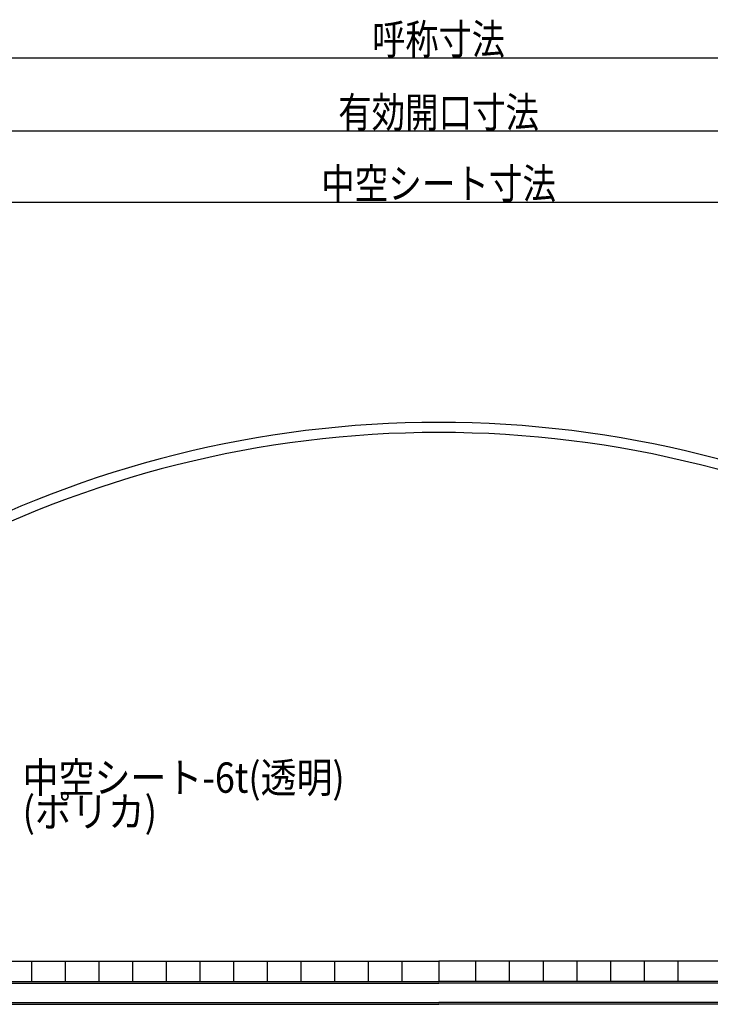
# Model space of a CAD drawing. Extents: x -210 to 210, y -148 to 148.
# Drawn here: x -37 to 31, y -4 to 93 of the extents above; entities that cross this region are included whole.
import ezdxf
from ezdxf.enums import TextEntityAlignment as Align

# ---------------------------------------------------------------- set-up
doc = ezdxf.new("R2010")
doc.units = 0
doc.header["$LTSCALE"] = 10
for name, color, linetype in [('ガラス', 48, 'CONTINUOUS'), ('別途部材', 96, 'CONTINUOUS'), ('型材断面', 47, 'CONTINUOUS'), ('寸法', 80, 'CONTINUOUS'), ('文字', 79, 'CONTINUOUS')]:
    doc.layers.add(name, color=color, linetype=linetype)
doc.styles.add('TextStyle03', font='MONOTXT', dxfattribs={"height": 1, "bigfont": 'BIGFONT'})

# ---------------------------------------------------------------- blocks, each defined once
blk = doc.blocks.new('*DIM_0075')
at = {"layer": '寸法', "color": 0, "linetype": 'BYBLOCK'}
blk.add_line((-84.082838, 89.474078), (93.21463, 89.474078), dxfattribs=at)
at = {"layer": '寸法', "color": 0, "linetype": 'CONTINUOUS', "style": 'TextStyle03'}
blk.add_text('呼称寸法', height=3, dxfattribs=at).set_placement((-2.0125, 89.825), (11.1125, 89.825), align=Align.FIT)
blk = doc.blocks.new('*DIM_0079')
at = {"layer": '寸法', "color": 0, "linetype": 'BYBLOCK'}
blk.add_line((-79.082838, 82.25657), (88.21463, 82.25657), dxfattribs=at)
at = {"layer": '寸法', "color": 0, "linetype": 'CONTINUOUS', "style": 'TextStyle03'}
blk.add_text('有効開口寸法', height=3, dxfattribs=at).set_placement((-5.3875, 82.6), (14.4875, 82.6), align=Align.FIT)
blk = doc.blocks.new('*DIM_0102')
at = {"layer": '寸法', "linetype": 'CONTINUOUS'}
blk.add_line((-79.082838, 75.222205), (88.21463, 75.222205), dxfattribs=at)
at = {"layer": '寸法', "linetype": 'CONTINUOUS', "style": 'TextStyle03'}
blk.add_text('中空シート寸法', height=3, dxfattribs=at).set_placement((-7.075, 75.55), (16.175, 75.55), align=Align.FIT)

msp = doc.modelspace()

# ---------------------------------------------------------------- linework, layer by layer
at = {"layer": 'ガラス', "linetype": 'CONTINUOUS'}
for p, q in [((-86.749495, -1.857955), (4.565898, -1.857955)), ((95.88129, -1.857955), (4.565898, -1.857955)), ((-86.749495, -2.024622), (4.565898, -2.024622)), ((95.88129, -2.024622), (4.565898, -2.024622)), ((-86.749495, -3.957903), (4.565898, -3.957903)), ((-86.749495, -4.124562), (4.565898, -4.124562)), ((95.88129, -3.957903), (4.565898, -3.957903)), ((95.88129, -4.124562), (4.565898, -4.124562))]:
    msp.add_line(p, q, dxfattribs=at)
at = {"layer": '別途部材', "linetype": 'CONTINUOUS'}
for p, q in [((-79.08284, 0.141985), (4.565898, 0.141985)), ((-35.749515, 0.141985), (-35.749515, -1.857955)), ((-32.416175, 0.141985), (-32.416175, -1.857955)), ((-29.082842, 0.141985), (-29.082842, -1.857955)), ((-25.749507, 0.141985), (-25.749507, -1.857955)), ((-22.416175, 0.141985), (-22.416175, -1.857955)), ((-19.082842, 0.141985), (-19.082842, -1.857955)), ((-15.749507, 0.141985), (-15.749507, -1.857955)), ((-12.416175, 0.141985), (-12.416175, -1.857955)), ((-9.082842, 0.141985), (-9.082842, -1.857955)), ((-5.749507, 0.141985), (-5.749507, -1.857955)), ((-2.416175, 0.141985), (-2.416175, -1.857955)), ((0.917158, 0.141985), (0.917158, -1.857955)), ((88.214635, 0.141985), (4.565898, 0.141985)), ((4.565898, 0.141985), (4.565898, -1.857955)), ((8.214638, 0.141985), (8.214638, -1.857955)), ((11.54797, 0.141985), (11.54797, -1.857955)), ((14.881302, 0.141985), (14.881302, -1.857955)), ((18.214638, 0.141985), (18.214638, -1.857955)), ((21.54797, 0.141985), (21.54797, -1.857955)), ((24.881302, 0.141985), (24.881302, -1.857955)), ((28.214638, 0.141985), (28.214638, -1.857955)), ((-79.08284, -1.857955), (4.565898, -1.857955)), ((88.214635, -1.857955), (4.565898, -1.857955))]:
    msp.add_line(p, q, dxfattribs=at)
at = {"layer": '型材断面', "linetype": 'CONTINUOUS'}
for radius, start, end in [(107.287455, 394.282227, 505.717773), (106.287455, 393.997009, 506.002993)]:
    msp.add_arc((4.565898, -53.855174), radius, start, end, dxfattribs=at)

# ---------------------------------------------------------------- block references
at = {"layer": '寸法', "linetype": 'CONTINUOUS'}
for name in ['*DIM_0075', '*DIM_0079', '*DIM_0102']:
    msp.add_blockref(name, (0, 0), dxfattribs=at)

# ---------------------------------------------------------------- texts
at = {"layer": '文字', "linetype": 'CONTINUOUS', "style": 'TextStyle03'}
for s, p, p2 in [('中空シート-6t(透明)', (-36.625, 16.8), (-4.75, 16.8)), ('(ポリカ)', (-36.625, 13.425), (-23.3125, 13.425))]:
    msp.add_text(s, height=3, dxfattribs=at).set_placement(p, p2, align=Align.FIT)

doc.saveas('drawing.dxf')
